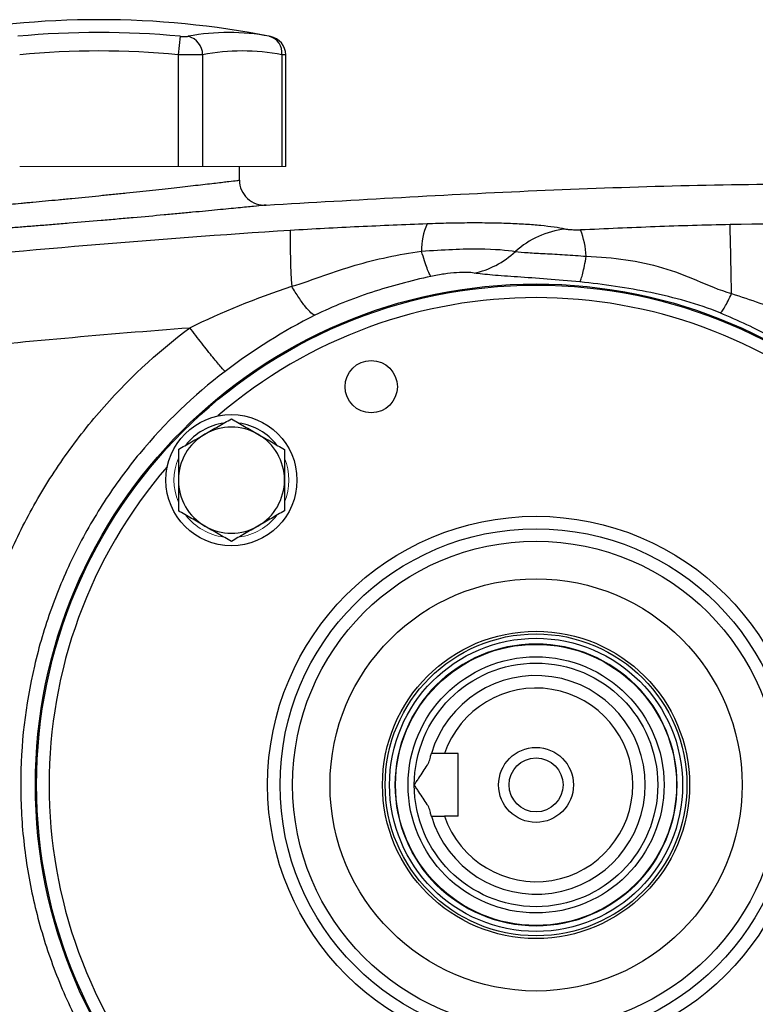
# Model space of a CAD drawing. Units: inches. Extents: x -58 to 43, y -26 to 34.
# Drawn here: x 13 to 17, y 2 to 8 of the extents above; entities that cross this region are included whole.
import ezdxf

# ---------------------------------------------------------------- set-up
doc = ezdxf.new("R2010")
doc.units = ezdxf.units.IN
doc.header["$MEASUREMENT"] = 0

msp = doc.modelspace()

# ---------------------------------------------------------------- linework, layer by layer
at = {"color": 7, "linetype": 'Continuous', "lineweight": 25}
for p, q in [((13.6941, 7.6902), (13.6833, 7.5743)), ((13.6833, 7.5743), (13.6833, 6.8696)), ((13.8367, 7.5743), (13.8367, 6.8696)), ((14.3368, 7.5743), (14.3368, 6.8696)), ((14.3605, 6.8696), (14.3605, 7.573)), ((14.069, 6.7832), (14.069, 6.8696)), ((15.447, 3.1688), (15.3615, 3.1688)), ((15.447, 2.7751), (15.447, 3.1688)), ((15.447, 2.7751), (15.3615, 2.7751))]:
    msp.add_line(p, q, dxfattribs=at)
at = {"color": 144, "linetype": 'Continuous', "lineweight": 18}
for p, q in [((12.6831, 6.8696), (13.6833, 6.8696)), ((13.6833, 6.8696), (13.8367, 6.8696)), ((13.8367, 6.8696), (14.3368, 6.8696)), ((14.3368, 6.8696), (14.3605, 6.8696))]:
    msp.add_line(p, q, dxfattribs=at)
at = {"color": 7, "linetype": 'Continuous', "lineweight": 25}
for centre, radius in [((15.9391, 2.972), 3.157), ((15.9391, 2.972), 3.1496), ((14.8995, 5.4817), 0.1649), ((14.0182, 4.8928), 0.4134), ((15.9391, 2.972), 1.6929), ((15.9391, 2.972), 1.6142), ((15.9391, 2.972), 1.5354), ((15.9391, 2.972), 1.2992), ((15.9391, 2.972), 0.9684), ((15.9391, 2.972), 0.9515), ((15.9391, 2.972), 0.924), ((15.9391, 2.972), 0.8858), ((15.9391, 2.972), 0.8071), ((15.9391, 2.972), 0.7677), ((15.9391, 2.972), 0.2362), ((15.9391, 2.972), 0.1702)]:
    msp.add_circle(centre, radius, dxfattribs=at)
at = {"color": 144, "linetype": 'Continuous', "lineweight": 18}
msp.add_circle((15.9391, 2.972), 0.8896, dxfattribs=at)
at = {"color": 7, "linetype": 'Continuous', "lineweight": 25}
for centre, radius, start, end in [((13.1832, 2.2239), 5.5709, 78.80816, 101.19272), ((13.1832, 2.2239), 5.4901, 84.66042, 95.33958), ((14.0018, 6.3311), 1.3829, 79.35534, 100.64466), ((13.7159, 7.5733), 0.1208, 0.4599, 75.41825), ((14.2294, 7.5858), 0.108, 353.86206, 75.04681), ((14.2424, 7.5728), 0.1181, 0.06009, 79.40915), ((13.1832, 2.2239), 5.3737, 84.66042, 95.33958), ((14.0867, 6.244), 1.3536, 79.35534, 100.64466), ((18.1824, 6.3884), 3.7939, 178.82654, 184.14409), ((15.6174, 6.3422), 0.4004, 155.5994, 180.99629), ((16.1829, 5.9208), 0.5572, 96.26283, 132.15072), ((15.675, 6.2663), 0.5817, 3.68047, 20.44492), ((-59.0386, 4.7009), 76.2227, 1.028017, 1.354766), ((14.0182, 4.8928), 0.3622, 97.50502, 142.49498), ((14.0182, 4.8928), 0.3346, 60, 120), ((14.0182, 4.8928), 0.3622, 37.50502, 82.49498), ((14.0182, 4.8928), 0.3346, 120, 180), ((14.0182, 4.8928), 0.3346, 0, 60), ((14.0182, 4.8928), 0.3346, 180, 240), ((14.0182, 4.8928), 0.3346, 300, 0), ((14.0182, 4.8928), 0.3346, 240, 300), ((15.9391, 2.972), 0.689, 196.60155, 163.39845), ((15.9391, 2.972), 0.6102, 198.81906, 161.18094)]:
    msp.add_arc(centre, radius, start, end, dxfattribs=at)
at = {"color": 8, "linetype": 'Continuous', "lineweight": 25}
for start, end in [(49.22486, 130.77514), (139.22486, 220.77514)]:
    msp.add_arc((15.9391, 2.972), 3.0709, start, end, dxfattribs=at)
at = {"color": 144, "linetype": 'Continuous', "lineweight": 18}
for start, end in [(157.50502, 202.49498), (337.50502, 22.49498), (217.50502, 262.49498), (277.50502, 322.49498)]:
    msp.add_arc((14.0182, 4.8928), 0.3622, start, end, dxfattribs=at)
at = {"color": 7, "linetype": 'Continuous', "lineweight": 25}
for points, knots in [([(13.6941, 7.6902), (13.6994, 7.6897), (13.7046, 7.6893), (13.7148, 7.6888), (13.7197, 7.6887), (13.7288, 7.6887), (13.7331, 7.6888), (13.7405, 7.6893), (13.7437, 7.6897), (13.7463, 7.6902)], [0, 0, 0, 0, 0.25, 0.25, 0.5, 0.5, 0.75, 0.75, 1, 1, 1, 1]), ([(13.8367, 7.5743), (13.8289, 7.5738), (13.8195, 7.5734), (13.8031, 7.5731), (13.7972, 7.573), (13.785, 7.5728), (13.7786, 7.5728), (13.7586, 7.5728), (13.744, 7.5729), (13.7143, 7.5734), (13.6988, 7.5738), (13.6833, 7.5743)], [0, 0, 0, 0, 0.25, 0.25, 0.375, 0.375, 0.5, 0.5, 0.75, 0.75, 1, 1, 1, 1]), ([(12.2974, 6.6039), (12.2974, 6.6039), (12.3031, 6.6044), (12.3201, 6.6058), (12.3271, 6.6064), (12.3441, 6.6078), (12.354, 6.6086), (12.3875, 6.6115), (12.4148, 6.6138), (12.4551, 6.6173), (12.4635, 6.618), (12.4809, 6.6195), (12.4899, 6.6203), (12.5178, 6.6227), (12.5373, 6.6244), (12.5987, 6.6299), (12.6434, 6.6339), (12.704, 6.6394), (12.7164, 6.6405), (12.7414, 6.6428), (12.754, 6.644), (12.7924, 6.6476), (12.8446, 6.6525), (12.8989, 6.6576), (12.9404, 6.6616), (12.9544, 6.663), (12.9826, 6.6657), (12.9969, 6.6671), (13.0682, 6.6741), (13.1255, 6.6798), (13.212, 6.6885), (13.2409, 6.6915), (13.2843, 6.6959), (13.2988, 6.6974), (13.3275, 6.7004), (13.3418, 6.7019), (13.4126, 6.7093), (13.4677, 6.7152), (13.5479, 6.7238), (13.5744, 6.7267), (13.6257, 6.7323), (13.6504, 6.7351), (13.7224, 6.7431), (13.7671, 6.7481), (13.8291, 6.7552), (13.8487, 6.7574), (13.8855, 6.7617), (13.9027, 6.7636), (13.9349, 6.7674), (13.9498, 6.7691), (13.9773, 6.7723), (13.9899, 6.7738), (14.0235, 6.7778), (14.0403, 6.7798), (14.0574, 6.7818), (14.0617, 6.7823), (14.0676, 6.783), (14.069, 6.7832), (14.069, 6.7832)], [0, 0, 0, 0, 0.0625, 0.0625, 0.09375, 0.09375, 0.125, 0.125, 0.1875, 0.1875, 0.203125, 0.203125, 0.21875, 0.21875, 0.25, 0.25, 0.3125, 0.3125, 0.328125, 0.328125, 0.34375, 0.34375, 0.375, 0.40625, 0.40625, 0.421875, 0.421875, 0.4375, 0.4375, 0.5, 0.5, 0.53125, 0.53125, 0.546875, 0.546875, 0.5625, 0.5625, 0.625, 0.625, 0.65625, 0.65625, 0.6875, 0.6875, 0.75, 0.75, 0.78125, 0.78125, 0.8125, 0.8125, 0.84375, 0.84375, 0.875, 0.875, 0.9375, 0.9375, 0.96875, 0.96875, 1, 1, 1, 1]), ([(14.069, 6.7832), (14.069, 6.7617), (14.0735, 6.7402), (14.0906, 6.7007), (14.1033, 6.6828), (14.1347, 6.6534), (14.1535, 6.642), (14.194, 6.6276), (14.2157, 6.6246), (14.2372, 6.6261)], [0, 0, 0, 0, 0.25, 0.25, 0.5, 0.5, 0.75, 0.75, 1, 1, 1, 1]), ([(14.2372, 6.6261), (14.8058, 6.6594), (15.9433, 6.7261), (17.2684, 6.7641), (18.024, 6.7586), (18.2096, 6.7573)], [0, 0, 0, 0, 0.429837, 0.859894, 1, 1, 1, 1]), ([(14.2372, 6.6261), (14.2372, 6.6261), (14.2355, 6.6259), (14.2287, 6.6252), (14.2236, 6.6247), (14.2035, 6.6227), (14.1836, 6.6207), (14.1442, 6.6167), (14.1294, 6.6153), (14.0971, 6.612), (14.0795, 6.6103), (14.0417, 6.6066), (14.0215, 6.6046), (13.9782, 6.6004), (13.9552, 6.5981), (13.8823, 6.5911), (13.8297, 6.5861), (13.7452, 6.5781), (13.7161, 6.5754), (13.6559, 6.5698), (13.6248, 6.5669), (13.5306, 6.5582), (13.4659, 6.5524), (13.3827, 6.545), (13.366, 6.5435), (13.3323, 6.5406), (13.3152, 6.5391), (13.2642, 6.5346), (13.2303, 6.5317), (13.1288, 6.5229), (13.0615, 6.5173), (12.9778, 6.5103), (12.961, 6.5089), (12.9279, 6.5062), (12.9115, 6.5049), (12.8627, 6.5009), (12.7989, 6.4957), (12.7376, 6.4909), (12.6926, 6.4873), (12.6778, 6.4861), (12.6484, 6.4838), (12.6338, 6.4827), (12.5627, 6.4772), (12.5102, 6.4732), (12.4381, 6.4678), (12.4152, 6.4661), (12.3824, 6.4636), (12.3718, 6.4628), (12.3514, 6.4613), (12.3416, 6.4606), (12.2942, 6.4571), (12.2621, 6.4548), (12.2227, 6.452), (12.2111, 6.4512), (12.1911, 6.4497), (12.1829, 6.4491), (12.1629, 6.4477), (12.1561, 6.4473), (12.1561, 6.4473)], [0, 0, 0, 0, 0.03125, 0.03125, 0.0625, 0.0625, 0.125, 0.125, 0.15625, 0.15625, 0.1875, 0.1875, 0.21875, 0.21875, 0.25, 0.25, 0.3125, 0.3125, 0.34375, 0.34375, 0.375, 0.375, 0.4375, 0.4375, 0.453125, 0.453125, 0.46875, 0.46875, 0.5, 0.5, 0.5625, 0.5625, 0.578125, 0.578125, 0.59375, 0.59375, 0.625, 0.65625, 0.65625, 0.671875, 0.671875, 0.6875, 0.6875, 0.75, 0.75, 0.78125, 0.78125, 0.796875, 0.796875, 0.8125, 0.8125, 0.875, 0.875, 0.90625, 0.90625, 0.9375, 0.9375, 1, 1, 1, 1]), ([(14.3893, 6.4661), (13.9619, 6.4393), (13.5348, 6.4077), (12.6813, 6.3353), (12.255, 6.2943), (11.4035, 6.2032), (10.9783, 6.1529), (10.129, 6.0431), (9.7048, 5.9836), (8.4345, 5.791), (7.5908, 5.6441), (6.3301, 5.3963), (5.9107, 5.3091), (5.0741, 5.1257), (4.6568, 5.0294), (4.2405, 4.9286)], [0, 0, 0, 0, 0.125, 0.125, 0.25, 0.25, 0.375, 0.375, 0.5, 0.5, 0.75, 0.75, 0.875, 0.875, 1, 1, 1, 1]), ([(15.2527, 6.5076), (15.109, 6.5021), (14.9656, 6.4963), (14.6779, 6.4828), (14.5338, 6.4752), (14.3893, 6.4661)], [0, 0, 0, 0, 0.5, 0.5, 1, 1, 1, 1]), ([(16.1221, 6.4746), (16.0805, 6.4836), (16.0294, 6.491), (15.9538, 6.4984), (15.9381, 6.4998), (15.9058, 6.5024), (15.8892, 6.5036), (15.8381, 6.5068), (15.8022, 6.5086), (15.7269, 6.5114), (15.6872, 6.5124), (15.6058, 6.5136), (15.564, 6.5138), (15.478, 6.5134), (15.4337, 6.5128), (15.3441, 6.5108), (15.2987, 6.5094), (15.2527, 6.5076)], [0, 0, 0, 0, 0.25, 0.25, 0.3125, 0.3125, 0.375, 0.375, 0.5, 0.5, 0.625, 0.625, 0.75, 0.75, 0.875, 0.875, 1, 1, 1, 1]), ([(16.2201, 6.4695), (16.2149, 6.4693), (16.2095, 6.4691), (16.1991, 6.4689), (16.194, 6.4689), (16.179, 6.469), (16.1697, 6.4693), (16.1529, 6.4704), (16.1454, 6.4711), (16.1324, 6.4727), (16.1269, 6.4736), (16.1221, 6.4746)], [0, 0, 0, 0, 0.125, 0.125, 0.25, 0.25, 0.5, 0.5, 0.75, 0.75, 1, 1, 1, 1]), ([(17.1628, 6.503), (17.0049, 6.5), (16.8477, 6.4952), (16.5338, 6.4835), (16.3771, 6.4765), (16.2201, 6.4695)], [0, 0, 0, 0, 0.5, 0.5, 1, 1, 1, 1]), ([(14.3984, 6.1143), (14.4702, 6.1359), (14.5363, 6.1595), (14.6672, 6.2051), (14.732, 6.227), (14.9312, 6.2859), (15.0709, 6.3161), (15.217, 6.3352)], [0, 0, 0, 0, 0.25, 0.25, 0.5, 0.5, 1, 1, 1, 1]), ([(15.217, 6.3352), (15.2856, 6.3409), (15.3509, 6.3449), (15.4726, 6.3499), (15.5298, 6.3509), (15.6808, 6.3496), (15.7579, 6.3433), (15.809, 6.3339)], [0, 0, 0, 0, 0.25, 0.25, 0.5, 0.5, 1, 1, 1, 1]), ([(15.2761, 6.1767), (15.273, 6.1803), (15.2694, 6.1865), (15.2612, 6.2038), (15.2566, 6.215), (15.2465, 6.2421), (15.241, 6.258), (15.2294, 6.2938), (15.2233, 6.3138), (15.217, 6.3352)], [0, 0, 0, 0, 0.25, 0.25, 0.5, 0.5, 0.75, 0.75, 1, 1, 1, 1]), ([(15.5483, 6.198), (15.595, 6.2072), (15.6417, 6.2235), (15.73, 6.2696), (15.7717, 6.2993), (15.809, 6.3339)], [0, 0, 0, 0, 0.5, 0.5, 1, 1, 1, 1]), ([(15.809, 6.3339), (15.8311, 6.3309), (15.858, 6.3286), (15.921, 6.3245), (15.9572, 6.3226), (16.0348, 6.3186), (16.0772, 6.3164), (16.1645, 6.3109), (16.2094, 6.3076), (16.2556, 6.3037)], [0, 0, 0, 0, 0.25, 0.25, 0.5, 0.5, 0.75, 0.75, 1, 1, 1, 1]), ([(16.2154, 6.1417), (16.2181, 6.1462), (16.221, 6.153), (16.2272, 6.1715), (16.2305, 6.183), (16.2373, 6.2107), (16.2409, 6.2267), (16.2481, 6.2625), (16.2519, 6.2824), (16.2556, 6.3037)], [0, 0, 0, 0, 0.25, 0.25, 0.5, 0.5, 0.75, 0.75, 1, 1, 1, 1]), ([(16.2556, 6.3037), (16.4271, 6.2984), (16.5881, 6.2754), (16.8099, 6.2098), (16.8807, 6.1823), (17.0223, 6.1231), (17.093, 6.0914), (17.1718, 6.0684)], [0, 0, 0, 0, 0.5, 0.5, 0.75, 0.75, 1, 1, 1, 1]), ([(15.2761, 6.1767), (15.1489, 6.149), (15.0236, 6.1156), (14.8403, 6.0557), (14.7798, 6.034), (14.6607, 5.9864), (14.6021, 5.9605), (14.5449, 5.9319)], [0, 0, 0, 0, 0.5, 0.5, 0.75, 0.75, 1, 1, 1, 1]), ([(15.5483, 6.198), (15.5235, 6.2019), (15.4857, 6.2033), (15.4144, 6.1986), (15.3878, 6.1959), (15.3331, 6.188), (15.3046, 6.1829), (15.2761, 6.1767)], [0, 0, 0, 0, 0.5, 0.5, 0.75, 0.75, 1, 1, 1, 1]), ([(16.2154, 6.1417), (16.1446, 6.1488), (16.076, 6.1547), (15.9436, 6.1651), (15.8799, 6.1694), (15.7645, 6.1773), (15.7112, 6.181), (15.6191, 6.1888), (15.5802, 6.1929), (15.5483, 6.198)], [0, 0, 0, 0, 0.25, 0.25, 0.5, 0.5, 0.75, 0.75, 1, 1, 1, 1]), ([(14.5449, 5.9319), (14.5384, 5.9334), (14.5301, 5.9384), (14.5099, 5.9562), (14.4981, 5.969), (14.4721, 6.0015), (14.4578, 6.0211), (14.4284, 6.065), (14.4133, 6.0892), (14.3984, 6.1143)], [0, 0, 0, 0, 0.25, 0.25, 0.5, 0.5, 0.75, 0.75, 1, 1, 1, 1]), ([(17.1002, 5.9465), (17.0297, 5.9756), (16.957, 5.9998), (16.8106, 6.0415), (16.7367, 6.0591), (16.5147, 6.105), (16.3661, 6.1266), (16.2154, 6.1417)], [0, 0, 0, 0, 0.25, 0.25, 0.5, 0.5, 1, 1, 1, 1]), ([(17.1002, 5.9465), (17.1032, 5.9481), (17.1072, 5.952), (17.1171, 5.9648), (17.123, 5.9738), (17.1359, 5.9958), (17.143, 6.009), (17.1574, 6.0375), (17.1648, 6.0529), (17.1718, 6.0684)], [0, 0, 0, 0, 0.25, 0.25, 0.5, 0.5, 0.75, 0.75, 1, 1, 1, 1]), ([(7.4819, 5.0252), (8.0003, 5.1231), (8.5201, 5.2139), (9.5621, 5.3812), (10.0844, 5.4576), (11.1305, 5.5958), (11.6544, 5.6576), (12.704, 5.7666), (13.2298, 5.8138), (13.7559, 5.8537)], [0, 0, 0, 0, 0.25, 0.25, 0.5, 0.5, 0.75, 0.75, 1, 1, 1, 1]), ([(12.3169, 3.1625), (12.3238, 3.2938), (12.3379, 3.4241), (12.3804, 3.6826), (12.4087, 3.8107), (12.462, 4.0017), (12.4816, 4.065), (12.5241, 4.1903), (12.5471, 4.2522), (12.6207, 4.4352), (12.6762, 4.5538), (12.7688, 4.7267), (12.8013, 4.7835), (12.8693, 4.8954), (12.9049, 4.9505), (13.0166, 5.1135), (13.0977, 5.2189), (13.3549, 5.5179), (13.5458, 5.6962), (13.7559, 5.8537)], [0, 0, 0, 0, 0.125, 0.125, 0.25, 0.25, 0.3125, 0.3125, 0.375, 0.375, 0.5, 0.5, 0.5625, 0.5625, 0.625, 0.625, 0.75, 0.75, 1, 1, 1, 1]), ([(13.9781, 5.5779), (13.9739, 5.5814), (13.9655, 5.5904), (13.9462, 5.6129), (13.9386, 5.6218), (13.9215, 5.6426), (13.9119, 5.6543), (13.8911, 5.6801), (13.8799, 5.6942), (13.8564, 5.7239), (13.8441, 5.7395), (13.8066, 5.7876), (13.7807, 5.8213), (13.7559, 5.8537)], [0, 0, 0, 0, 0.25, 0.25, 0.375, 0.375, 0.5, 0.5, 0.625, 0.625, 0.75, 0.75, 1, 1, 1, 1]), ([(13.9781, 5.5779), (13.7793, 5.4269), (13.5998, 5.2547), (13.3598, 4.9644), (13.2847, 4.862), (13.1483, 4.6515), (13.0865, 4.5429), (12.9754, 4.3189), (12.9262, 4.2035), (12.8406, 3.9657), (12.8045, 3.8435), (12.7185, 3.4759), (12.6896, 3.2265), (12.6894, 2.8462), (12.6968, 2.719), (12.7257, 2.4689), (12.7473, 2.3453), (12.8044, 2.101), (12.8399, 1.9803), (12.9255, 1.742), (12.9752, 1.6254), (13.1423, 1.2884), (13.278, 1.0786), (13.5994, 0.6894), (13.7804, 0.5162), (13.9781, 0.3661)], [0, 0, 0, 0, 0.125, 0.125, 0.1875, 0.1875, 0.25, 0.25, 0.3125, 0.3125, 0.375, 0.375, 0.5, 0.5, 0.5625, 0.5625, 0.625, 0.625, 0.6875, 0.6875, 0.75, 0.75, 0.875, 0.875, 1, 1, 1, 1]), ([(13.8509, 5.1826), (13.8651, 5.1908), (13.8794, 5.1991), (13.9076, 5.2154), (13.9216, 5.2235), (13.9634, 5.2476), (13.9909, 5.2635), (14.0182, 5.2793)], [0, 0, 0, 0, 0.25, 0.25, 0.5, 0.5, 1, 1, 1, 1]), ([(14.0182, 5.2793), (14.0456, 5.2634), (14.0732, 5.2475), (14.1289, 5.2154), (14.157, 5.1991), (14.1855, 5.1826)], [0, 0, 0, 0, 0.5, 0.5, 1, 1, 1, 1]), ([(13.6836, 5.086), (13.7109, 5.1018), (13.7385, 5.1178), (13.7942, 5.1499), (13.8224, 5.1662), (13.8509, 5.1826)], [0, 0, 0, 0, 0.5, 0.5, 1, 1, 1, 1]), ([(14.1855, 5.1826), (14.1997, 5.1744), (14.214, 5.1662), (14.2422, 5.1499), (14.2562, 5.1418), (14.298, 5.1177), (14.3256, 5.1018), (14.3529, 5.086)], [0, 0, 0, 0, 0.25, 0.25, 0.5, 0.5, 1, 1, 1, 1]), ([(13.6836, 5.086), (13.6836, 5.0546), (13.6836, 5.0224), (13.6836, 4.9579), (13.6836, 4.9255), (13.6836, 4.8928)], [0, 0, 0, 0, 0.5, 0.5, 1, 1, 1, 1]), ([(14.3529, 5.086), (14.3529, 5.0546), (14.3529, 5.0224), (14.3529, 4.9579), (14.3529, 4.9255), (14.3529, 4.8928)], [0, 0, 0, 0, 0.5, 0.5, 1, 1, 1, 1]), ([(13.6836, 4.8928), (13.6836, 4.8602), (13.6836, 4.8271), (13.6836, 4.7625), (13.6836, 4.7309), (13.6836, 4.6996)], [0, 0, 0, 0, 0.5, 0.5, 1, 1, 1, 1]), ([(14.3529, 4.8928), (14.3529, 4.8602), (14.3529, 4.8271), (14.3529, 4.7625), (14.3529, 4.7309), (14.3529, 4.6996)], [0, 0, 0, 0, 0.5, 0.5, 1, 1, 1, 1]), ([(13.8509, 4.603), (13.8367, 4.6112), (13.8224, 4.6195), (13.7942, 4.6357), (13.7802, 4.6438), (13.7384, 4.668), (13.7109, 4.6839), (13.6836, 4.6996)], [0, 0, 0, 0, 0.25, 0.25, 0.5, 0.5, 1, 1, 1, 1]), ([(14.3529, 4.6996), (14.3255, 4.6838), (14.2979, 4.6679), (14.2422, 4.6357), (14.214, 4.6195), (14.1855, 4.603)], [0, 0, 0, 0, 0.5, 0.5, 1, 1, 1, 1]), ([(14.0182, 4.5064), (13.9908, 4.5222), (13.9633, 4.5381), (13.9076, 4.5703), (13.8794, 4.5866), (13.8509, 4.603)], [0, 0, 0, 0, 0.5, 0.5, 1, 1, 1, 1]), ([(14.1855, 4.603), (14.1713, 4.5948), (14.1571, 4.5866), (14.1289, 4.5703), (14.1148, 4.5622), (14.073, 4.5381), (14.0455, 4.5222), (14.0182, 4.5064)], [0, 0, 0, 0, 0.25, 0.25, 0.5, 0.5, 1, 1, 1, 1]), ([(15.2684, 3.1294), (15.2698, 3.1357), (15.2712, 3.1413), (15.2738, 3.1511), (15.275, 3.1553), (15.2768, 3.162), (15.2776, 3.1645), (15.2786, 3.1679), (15.2788, 3.1688), (15.2788, 3.1688)], [0, 0, 0, 0, 0.25, 0.25, 0.5, 0.5, 0.75, 0.75, 1, 1, 1, 1]), ([(15.1714, 2.972), (15.176, 2.9793), (15.1808, 2.9866), (15.1902, 3.001), (15.195, 3.0081), (15.2092, 3.0293), (15.2188, 3.0432), (15.2368, 3.0699), (15.2454, 3.0828), (15.2563, 3.1013), (15.2596, 3.1073), (15.265, 3.1187), (15.2671, 3.1242), (15.2684, 3.1294)], [0, 0, 0, 0, 0.125, 0.125, 0.25, 0.25, 0.5, 0.5, 0.75, 0.75, 0.875, 0.875, 1, 1, 1, 1]), ([(15.2684, 2.8145), (15.2671, 2.8197), (15.265, 2.8252), (15.2596, 2.8366), (15.2563, 2.8427), (15.2454, 2.8611), (15.2369, 2.8739), (15.2188, 2.9007), (15.2094, 2.9144), (15.195, 2.9357), (15.1902, 2.9429), (15.1807, 2.9573), (15.176, 2.9646), (15.1714, 2.972)], [0, 0, 0, 0, 0.125, 0.125, 0.25, 0.25, 0.5, 0.5, 0.75, 0.75, 0.875, 0.875, 1, 1, 1, 1]), ([(15.2788, 2.7751), (15.2788, 2.7751), (15.2786, 2.776), (15.2776, 2.7794), (15.2768, 2.7819), (15.275, 2.7886), (15.2738, 2.7928), (15.2712, 2.8026), (15.2698, 2.8082), (15.2684, 2.8145)], [0, 0, 0, 0, 0.25, 0.25, 0.5, 0.5, 0.75, 0.75, 1, 1, 1, 1]), ([(13.7559, 0.0902), (13.5471, 0.2467), (13.3549, 0.4259), (13.1611, 0.6513), (13.1399, 0.6767), (13.0982, 0.7279), (13.0369, 0.8054), (12.902, 0.9911), (12.8002, 1.1587), (12.7075, 1.3317), (12.6781, 1.3903), (12.6224, 1.5095), (12.596, 1.5701), (12.5467, 1.6928), (12.5237, 1.7549), (12.4813, 1.8798), (12.4619, 1.9426), (12.409, 2.1321), (12.3807, 2.2599), (12.3488, 2.4538), (12.34, 2.5187), (12.3258, 2.6495), (12.3204, 2.7154), (12.3169, 2.7814)], [0, 0, 0, 0, 0.25, 0.25, 0.28125, 0.28125, 0.3125, 0.375, 0.5, 0.5, 0.5625, 0.5625, 0.625, 0.625, 0.6875, 0.6875, 0.75, 0.75, 0.875, 0.875, 0.9375, 0.9375, 1, 1, 1, 1])]:
    msp.add_open_spline(points, degree=3, knots=knots, dxfattribs=at)
at = {"color": 8, "linetype": 'Continuous', "lineweight": 25}
msp.add_open_spline([(14.2572, 7.6902), (14.2611, 7.6895), (14.2636, 7.689), (14.2647, 7.6888)], degree=3, dxfattribs=at)
msp.add_open_spline([(14.3581, 7.573), (14.3587, 7.5729), (14.3606, 7.5728), (14.349, 7.5735), (14.3382, 7.5742), (14.3368, 7.5743)], degree=3, knots=[0, 0, 0, 0, 0.270797, 0.903182, 1, 1, 1, 1], dxfattribs=at)
at = {"color": 7, "linetype": 'Continuous', "lineweight": 25}
for points in [[(19.3635, 6.5026), (18.63, 6.5166), (17.8963, 6.5167), (17.1628, 6.503)], [(13.7559, 5.8537), (13.9591, 5.9528), (14.1755, 6.041), (14.3984, 6.1143)], [(17.1718, 6.0684), (17.292, 6.0311), (17.4083, 5.9892), (17.5217, 5.943)], [(14.5449, 5.9319), (14.3471, 5.833), (14.1562, 5.7131), (13.9781, 5.5779)], [(17.4306, 5.7896), (17.3236, 5.8472), (17.2138, 5.8996), (17.1002, 5.9465)], [(15.3615, 3.1688), (15.3338, 3.1688), (15.3063, 3.1688), (15.2788, 3.1688)], [(15.2788, 2.7751), (15.3063, 2.7751), (15.3338, 2.7751), (15.3615, 2.7751)]]:
    msp.add_open_spline(points, degree=3, dxfattribs=at)

doc.saveas('drawing.dxf')
